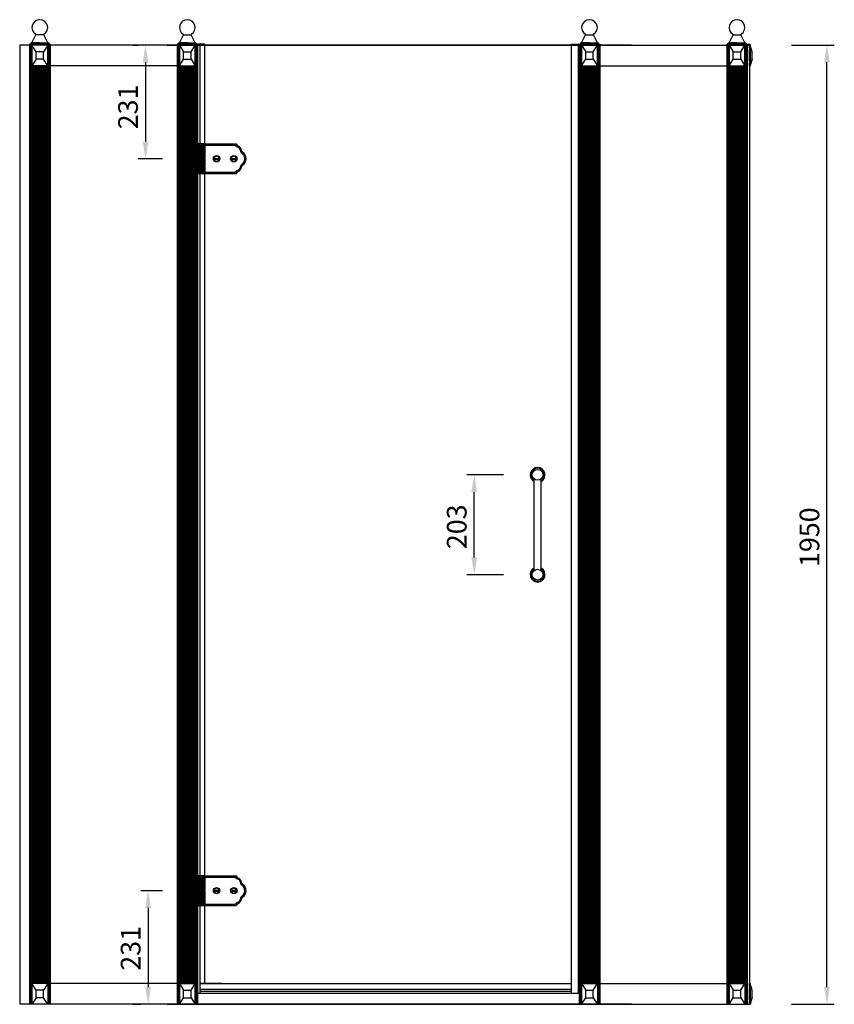
# Model space of a CAD drawing. Extents: x 401 to 13378, y -44297 to 1216.
# Drawn here: x 11672 to 13329, y -44297 to -42295 of the extents above; entities that cross this region are included whole.
import ezdxf

# ---------------------------------------------------------------- set-up
doc = ezdxf.new("R2010")
doc.units = 0
doc.header["$MEASUREMENT"] = 0
doc.linetypes.add('CENTER2', pattern=[28.575, 19.05, -3.175, 3.175, -3.175])
doc.linetypes.add('HIDDEN2', pattern=[4.7625, 3.175, -1.5875])
doc.layers.get('0').update_dxf_attribs({"linetype": 'CONTINUOUS'})
doc.layers.get('DEFPOINTS').update_dxf_attribs({"linetype": 'CONTINUOUS'})
for name, color, linetype in [('101', 7, 'CONTINUOUS'), ('2', 3, 'CONTINUOUS'), ('CEN', 1, 'CENTER2'), ('DIM', 3, 'CONTINUOUS'), ('HID', 5, 'HIDDEN2')]:
    doc.layers.add(name, color=color, linetype=linetype)
doc.styles.get("Standard").update_dxf_attribs({"font": 'ARIAL.TTF', "height": 40})
doc.dimstyles.new('ISO-25', dxfattribs={"dimtxt": 40, "dimasz": 35, "dimexe": 15, "dimexo": 70, "dimgap": 10, "dimtad": 1, "dimdsep": 46, "dimtxsty": 'Standard', "dimcen": 2.5, "dimadec": 0, "dimazin": 0, "dimtfac": 1, "dimtmove": 0, "dimatfit": 3, "dimfxl": 0, "dimarcsym": 0})
pattern_1 = [(315, (-4453.0656, -28466.2193), (1.32582521, 1.32582521), [])]
pattern_2 = [(315, (-4453.0656, -26978.2193), (1.32582521, 1.32582521), [])]

# ---------------------------------------------------------------- blocks, each defined once
blk = doc.blocks.new('*D13')
at = {"layer": 'DEFPOINTS', "color": 0}
for p in [(12596.6, -43220.4), (12726.2, -43220.4), (12726.2, -43423.4)]:
    blk.add_point(p, dxfattribs=at)
at = {"layer": 'DIM', "color": 0, "lineweight": -2}
for p, q in [((12656.2, -43220.4), (12581.6, -43220.4)), ((12596.6, -43388.4), (12596.6, -43255.4)), ((12656.2, -43423.4), (12581.6, -43423.4))]:
    blk.add_line(p, q, dxfattribs=at)
at = {"layer": 'DIM', "color": 0}
for points in [[(12590.8, -43255.4), (12602.5, -43255.4), (12596.6, -43220.4)], [(12590.8, -43388.4), (12602.5, -43388.4), (12596.6, -43423.4)]]:
    blk.add_solid(points, dxfattribs=at)
at = {"layer": 'DIM', "color": 0, "insert": (12566.2, -43326), "char_height": 40, "attachment_point": 5, "rotation": 90}
blk.add_mtext('203', dxfattribs=at)
blk = doc.blocks.new('*D12')
at = {"layer": 'DEFPOINTS', "color": 0}
for p in [(13172.1, -42346.8), (13314, -42346.8), (13172.1, -44296.8)]:
    blk.add_point(p, dxfattribs=at)
at = {"layer": 'DIM', "color": 0, "lineweight": -2}
for p, q in [((13242.1, -42346.8), (13329, -42346.8)), ((13314, -44261.8), (13314, -42381.8)), ((13242.1, -44296.8), (13329, -44296.8))]:
    blk.add_line(p, q, dxfattribs=at)
at = {"layer": 'DIM', "color": 0}
for points in [[(13308.2, -42381.8), (13319.9, -42381.8), (13314, -42346.8)], [(13308.2, -44261.8), (13319.9, -44261.8), (13314, -44296.8)]]:
    blk.add_solid(points, dxfattribs=at)
at = {"layer": 'DIM', "color": 0, "insert": (13283.6, -43347.2), "char_height": 40, "attachment_point": 5, "rotation": 90}
blk.add_mtext('1950', dxfattribs=at)
blk = doc.blocks.new('*D11')
at = {"layer": 'DEFPOINTS', "color": 0}
for p in [(11972.1, -42346.8), (11928, -42577.8), (12032.7, -42577.8)]:
    blk.add_point(p, dxfattribs=at)
at = {"layer": 'DIM', "color": 0, "lineweight": -2}
for p, q in [((11902.1, -42346.8), (11913, -42346.8)), ((11928, -42381.8), (11928, -42542.8)), ((11962.7, -42577.8), (11913, -42577.8))]:
    blk.add_line(p, q, dxfattribs=at)
at = {"layer": 'DIM', "color": 0}
for points in [[(11922.2, -42381.8), (11933.9, -42381.8), (11928, -42346.8)], [(11922.2, -42542.8), (11933.9, -42542.8), (11928, -42577.8)]]:
    blk.add_solid(points, dxfattribs=at)
at = {"layer": 'DIM', "color": 0, "insert": (11897.6, -42472.5), "char_height": 40, "attachment_point": 5, "rotation": 90}
blk.add_mtext('231', dxfattribs=at)
blk = doc.blocks.new('*D10')
at = {"layer": 'DEFPOINTS', "color": 0}
for p in [(12032.7, -44065.8), (11933.4, -44296.8), (11972.1, -44296.8)]:
    blk.add_point(p, dxfattribs=at)
at = {"layer": 'DIM', "color": 0, "lineweight": -2}
for p, q in [((11962.7, -44065.8), (11918.4, -44065.8)), ((11933.4, -44100.8), (11933.4, -44261.8)), ((11902.1, -44296.8), (11918.4, -44296.8))]:
    blk.add_line(p, q, dxfattribs=at)
at = {"layer": 'DIM', "color": 0}
for points in [[(11927.6, -44100.8), (11939.2, -44100.8), (11933.4, -44065.8)], [(11927.6, -44261.8), (11939.2, -44261.8), (11933.4, -44296.8)]]:
    blk.add_solid(points, dxfattribs=at)
at = {"layer": 'DIM', "color": 0, "insert": (11903, -44183), "char_height": 40, "attachment_point": 5, "rotation": 90}
blk.add_mtext('231', dxfattribs=at)

msp = doc.modelspace()

# ---------------------------------------------------------------- hatches: boundary and pattern name
at = {"layer": '2'}
h = msp.add_hatch(dxfattribs=at)
h.set_pattern_fill('ANSI31', color=0, scale=15, angle=-90, style=0)
h.set_pattern_definition(pattern_2)
h.paths.add_polyline_path([(12038.052, -42550.822), (12038.052, -42547.822), (12034.052, -42547.822), (12034.052, -42553.822), (12040.052, -42553.822), (12040.052, -42554.322), (12040.552, -42554.322), (12040.552, -42550.822)])
h.paths.add_polyline_path([(12040.052, -42554.322), (12040.052, -42553.822), (12034.052, -42553.822), (12034.052, -42554.322)])
h.paths.add_polyline_path([(12040.052, -42554.322), (12034.052, -42554.322), (12034.052, -42557.822), (12040.052, -42557.822)])
h.paths.add_polyline_path([(12040.052, -42557.822), (12040.552, -42557.822), (12040.552, -42554.322), (12040.052, -42554.322)])
h.paths.add_polyline_path([(12040.052, -42560.322), (12040.552, -42560.322), (12040.552, -42557.822), (12040.552, -42557.822), (12040.052, -42557.822), (12040.052, -42557.822)])
h.paths.add_polyline_path([(12034.052, -42557.822), (12034.052, -42560.322), (12040.052, -42560.322), (12040.052, -42557.822)])
edge = h.paths.add_edge_path()
edge.add_line((12035.052, -42560.322), (12035.052, -42560.725))
edge.add_spline(control_points=[(12035.052, -42560.725), (12035.395, -42560.648), (12036.036, -42560.564), (12036.649, -42560.715), (12036.934, -42560.822)], knot_values=[1.97284957, 1.97284957, 1.97284957, 1.97284957, 3.01444533, 3.94496056, 3.94496056, 3.94496056, 3.94496056], degree=3, periodic=0)
edge.add_line((12036.934, -42560.822), (12040.052, -42560.822))
edge.add_line((12040.052, -42560.822), (12040.052, -42560.322))
edge.add_line((12040.052, -42560.322), (12035.052, -42560.322))
edge = h.paths.add_edge_path()
edge.add_line((12040.552, -42561.822), (12040.552, -42560.322))
edge.add_line((12040.552, -42560.322), (12040.052, -42560.322))
edge.add_line((12040.052, -42560.322), (12040.052, -42560.822))
edge.add_line((12040.052, -42560.822), (12036.934, -42560.822))
edge.add_spline(control_points=[(12036.934, -42560.822), (12037.539, -42561.049), (12038.124, -42561.436), (12038.709, -42561.822)], knot_values=[0, 0, 0, 0, 1.97284957, 1.97284957, 1.97284957, 1.97284957], degree=3, periodic=0)
edge.add_line((12038.709, -42561.822), (12040.552, -42561.822))
h.paths.add_polyline_path([(12044.552, -42557.822), (12044.552, -42561.822), (12048.552, -42561.822), (12048.552, -42557.822)])
h.paths.add_polyline_path([(12048.552, -42547.822), (12047.052, -42547.822), (12047.052, -42550.822), (12044.552, -42550.822), (12044.552, -42557.822), (12048.552, -42557.822)])
h = msp.add_hatch(dxfattribs=at)
h.set_pattern_fill('ANSI31', color=0, scale=15, angle=-90, style=0)
h.set_pattern_definition(pattern_2)
edge = h.paths.add_edge_path()
edge.add_spline(control_points=[(12039.552, -42578.472), (12039.017, -42578.313), (12038.132, -42578.153), (12037.473, -42577.822)], knot_values=[6.56804296, 6.56804296, 6.56804296, 6.56804296, 8.2038698, 8.2038698, 8.2038698, 8.2038698], degree=3, periodic=0)
edge.add_line((12037.473, -42577.822), (12034.052, -42577.822))
edge.add_line((12034.052, -42577.822), (12034.052, -42594.822))
edge.add_line((12034.052, -42594.822), (12036.107, -42594.822))
edge.add_spline(control_points=[(12036.107, -42594.822), (12036.68, -42594.423), (12037.703, -42593.556), (12039.228, -42592.787), (12039.552, -42592.472)], knot_values=[4.82778495, 4.82778495, 4.82778495, 4.82778495, 6.80719399, 8.17795326, 8.17795326, 8.17795326, 8.17795326], degree=3, periodic=0)
edge.add_line((12039.552, -42592.472), (12039.552, -42578.472))
edge = h.paths.add_edge_path()
edge.add_spline(control_points=[(12037.473, -42577.822), (12036.253, -42577.21), (12035.81, -42576.011), (12035.052, -42575.548)], knot_values=[3.54012128, 3.54012128, 3.54012128, 3.54012128, 6.56804296, 6.56804296, 6.56804296, 6.56804296], degree=3, periodic=0)
edge.add_spline(control_points=[(12035.052, -42575.548), (12034.76, -42575.37), (12034.422, -42575.301), (12034.052, -42575.305)], knot_values=[2.37377046, 2.37377046, 2.37377046, 2.37377046, 3.54012128, 3.54012128, 3.54012128, 3.54012128], degree=3, periodic=0)
edge.add_line((12034.052, -42575.305), (12034.052, -42577.822))
edge.add_line((12034.052, -42577.822), (12037.473, -42577.822))
h.paths.add_polyline_path([(12048.552, -42578.472), (12045.552, -42578.472), (12045.552, -42592.472), (12048.552, -42592.472)])
h = msp.add_hatch(dxfattribs=at)
h.set_pattern_fill('ANSI31', color=0, scale=15, angle=-90, style=0)
h.set_pattern_definition([(315, (-4611.8826, -26978.2193), (1.32582521, 1.32582521), [])])
h.paths.add_polyline_path([(12036.552, -42607.322, 0.41421356), (12037.052, -42607.822), (12038.052, -42607.822), (12038.052, -42605.822), (12040.552, -42605.822), (12040.552, -42593.822), (12036.552, -42593.822)])
h.paths.add_polyline_path([(12048.552, -42593.822), (12044.552, -42593.822), (12044.552, -42605.822), (12047.552, -42605.822), (12047.552, -42607.822), (12048.052, -42607.822, 0.41421356), (12048.552, -42607.322)])
h.paths.add_polyline_path([(12036.552, -42577.122), (12039.552, -42577.122), (12039.552, -42563.122), (12036.552, -42563.122)])
h.paths.add_polyline_path([(12048.552, -42563.122), (12045.552, -42563.122), (12045.552, -42577.122), (12048.552, -42577.122)])
h = msp.add_hatch(dxfattribs=at)
h.set_pattern_fill('ANSI31', color=0, scale=15, angle=-90, style=0)
h.set_pattern_definition(pattern_1)
h.paths.add_polyline_path([(12038.052, -44038.822), (12038.052, -44035.822), (12034.052, -44035.822), (12034.052, -44041.822), (12040.052, -44041.822), (12040.052, -44042.322), (12040.552, -44042.322), (12040.552, -44038.822)])
h.paths.add_polyline_path([(12040.052, -44042.322), (12040.052, -44041.822), (12034.052, -44041.822), (12034.052, -44042.322)])
h.paths.add_polyline_path([(12040.052, -44042.322), (12034.052, -44042.322), (12034.052, -44045.822), (12040.052, -44045.822)])
h.paths.add_polyline_path([(12040.052, -44045.822), (12040.552, -44045.822), (12040.552, -44042.322), (12040.052, -44042.322)])
h.paths.add_polyline_path([(12040.052, -44048.322), (12040.552, -44048.322), (12040.552, -44045.822), (12040.552, -44045.822), (12040.052, -44045.822), (12040.052, -44045.822)])
h.paths.add_polyline_path([(12034.052, -44045.822), (12034.052, -44048.322), (12040.052, -44048.322), (12040.052, -44045.822)])
edge = h.paths.add_edge_path()
edge.add_line((12035.052, -44048.322), (12035.052, -44048.725))
edge.add_spline(control_points=[(12035.052, -44048.725), (12035.395, -44048.648), (12036.036, -44048.564), (12036.649, -44048.715), (12036.934, -44048.822)], knot_values=[1.97284957, 1.97284957, 1.97284957, 1.97284957, 3.01444533, 3.94496056, 3.94496056, 3.94496056, 3.94496056], degree=3, periodic=0)
edge.add_line((12036.934, -44048.822), (12040.052, -44048.822))
edge.add_line((12040.052, -44048.822), (12040.052, -44048.322))
edge.add_line((12040.052, -44048.322), (12035.052, -44048.322))
edge = h.paths.add_edge_path()
edge.add_line((12040.552, -44049.822), (12040.552, -44048.322))
edge.add_line((12040.552, -44048.322), (12040.052, -44048.322))
edge.add_line((12040.052, -44048.322), (12040.052, -44048.822))
edge.add_line((12040.052, -44048.822), (12036.934, -44048.822))
edge.add_spline(control_points=[(12036.934, -44048.822), (12037.539, -44049.049), (12038.124, -44049.436), (12038.709, -44049.822)], knot_values=[0, 0, 0, 0, 1.97284957, 1.97284957, 1.97284957, 1.97284957], degree=3, periodic=0)
edge.add_line((12038.709, -44049.822), (12040.552, -44049.822))
h.paths.add_polyline_path([(12044.552, -44045.822), (12044.552, -44049.822), (12048.552, -44049.822), (12048.552, -44045.822)])
h.paths.add_polyline_path([(12048.552, -44035.822), (12047.052, -44035.822), (12047.052, -44038.822), (12044.552, -44038.822), (12044.552, -44045.822), (12048.552, -44045.822)])
h = msp.add_hatch(dxfattribs=at)
h.set_pattern_fill('ANSI31', color=0, scale=15, angle=-90, style=0)
h.set_pattern_definition([(315, (-4611.8826, -28466.2193), (1.32582521, 1.32582521), [])])
h.paths.add_polyline_path([(12036.552, -44095.322, 0.41421356), (12037.052, -44095.822), (12038.052, -44095.822), (12038.052, -44093.822), (12040.552, -44093.822), (12040.552, -44081.822), (12036.552, -44081.822)])
h.paths.add_polyline_path([(12048.552, -44081.822), (12044.552, -44081.822), (12044.552, -44093.822), (12047.552, -44093.822), (12047.552, -44095.822), (12048.052, -44095.822, 0.41421356), (12048.552, -44095.322)])
h.paths.add_polyline_path([(12036.552, -44065.122), (12039.552, -44065.122), (12039.552, -44051.122), (12036.552, -44051.122)])
h.paths.add_polyline_path([(12048.552, -44051.122), (12045.552, -44051.122), (12045.552, -44065.122), (12048.552, -44065.122)])
h = msp.add_hatch(dxfattribs=at)
h.set_pattern_fill('ANSI31', color=0, scale=15, angle=-90, style=0)
h.set_pattern_definition(pattern_1)
edge = h.paths.add_edge_path()
edge.add_spline(control_points=[(12039.552, -44066.472), (12039.017, -44066.313), (12038.132, -44066.153), (12037.473, -44065.822)], knot_values=[6.56804296, 6.56804296, 6.56804296, 6.56804296, 8.2038698, 8.2038698, 8.2038698, 8.2038698], degree=3, periodic=0)
edge.add_line((12037.473, -44065.822), (12034.052, -44065.822))
edge.add_line((12034.052, -44065.822), (12034.052, -44082.822))
edge.add_line((12034.052, -44082.822), (12036.107, -44082.822))
edge.add_spline(control_points=[(12036.107, -44082.822), (12036.68, -44082.423), (12037.703, -44081.556), (12039.228, -44080.787), (12039.552, -44080.472)], knot_values=[4.82778495, 4.82778495, 4.82778495, 4.82778495, 6.80719399, 8.17795326, 8.17795326, 8.17795326, 8.17795326], degree=3, periodic=0)
edge.add_line((12039.552, -44080.472), (12039.552, -44066.472))
edge = h.paths.add_edge_path()
edge.add_spline(control_points=[(12037.473, -44065.822), (12036.253, -44065.21), (12035.81, -44064.011), (12035.052, -44063.548)], knot_values=[3.54012128, 3.54012128, 3.54012128, 3.54012128, 6.56804296, 6.56804296, 6.56804296, 6.56804296], degree=3, periodic=0)
edge.add_spline(control_points=[(12035.052, -44063.548), (12034.76, -44063.37), (12034.422, -44063.301), (12034.052, -44063.305)], knot_values=[2.37377046, 2.37377046, 2.37377046, 2.37377046, 3.54012128, 3.54012128, 3.54012128, 3.54012128], degree=3, periodic=0)
edge.add_line((12034.052, -44063.305), (12034.052, -44065.822))
edge.add_line((12034.052, -44065.822), (12037.473, -44065.822))
h.paths.add_polyline_path([(12048.552, -44066.472), (12045.552, -44066.472), (12045.552, -44080.472), (12048.552, -44080.472)])

# ---------------------------------------------------------------- linework, layer by layer
at = {"color": 0}
for p, q in [((11696.944, -42342.122), (11705.031, -42326.041)), ((11720.99, -42325.591), (11705.138, -42325.591)), ((11729.184, -42342.122), (11721.097, -42326.041)), ((11996.946, -42342.122), (12005.034, -42326.041)), ((12005.141, -42325.591), (12020.992, -42325.591)), ((12029.187, -42342.122), (12021.099, -42326.041)), ((12814.947, -42342.122), (12823.034, -42326.041)), ((12823.141, -42325.591), (12838.993, -42325.591)), ((12847.187, -42342.122), (12839.099, -42326.041)), ((13114.947, -42342.122), (13123.034, -42326.041)), ((13123.141, -42325.591), (13138.993, -42325.591)), ((13147.187, -42342.122), (13139.099, -42326.041)), ((11672.064, -42346.822), (11672.064, -44296.822)), ((12916.691, -42346.822), (11672.064, -42346.822)), ((11692.064, -42345.122), (11692.064, -44296.822)), ((11692.064, -42346.822), (11692.064, -44296.822)), ((11694.064, -42344.122), (11694.064, -42345.122)), ((11732.064, -42345.122), (11694.064, -42345.122)), ((11713.064, -42343.622), (11694.564, -42343.622)), ((11695.064, -42343.622), (11695.064, -42343.622)), ((11695.064, -42346.822), (11695.064, -44296.822)), ((11695.064, -42346.822), (11695.064, -44296.822)), ((11695.564, -42342.622), (11695.564, -42343.122)), ((11695.564, -42342.622), (11695.564, -42342.622)), ((11713.064, -42342.122), (11696.064, -42342.122)), ((11697.064, -42388.822), (11697.064, -42346.822)), ((11729.064, -42346.822), (11697.064, -42346.822)), ((11705.564, -42360.322), (11697.064, -42346.822)), ((11697.064, -42346.822), (11697.064, -44296.822)), ((11713.064, -42342.122), (11730.064, -42342.122)), ((11731.564, -42343.622), (11713.064, -42343.622)), ((11729.064, -42346.822), (11720.564, -42360.322)), ((11729.064, -42388.822), (11729.064, -42346.822)), ((11729.064, -42346.822), (11729.064, -44296.822)), ((11730.564, -42342.622), (11730.564, -42343.122)), ((11730.564, -42342.622), (11730.564, -42342.622)), ((11730.564, -42342.622), (11730.564, -42342.622)), ((11731.064, -42343.622), (11731.064, -42343.622)), ((11731.064, -42346.822), (11731.064, -44296.822)), ((11732.064, -42344.122), (11732.064, -42345.122)), ((11734.064, -42346.822), (11734.064, -44296.822)), ((11972.066, -42346.822), (13158.074, -42346.822)), ((11992.066, -42346.822), (11992.066, -44296.822)), ((11994.067, -42344.122), (11994.067, -42345.122)), ((11994.067, -42345.122), (12032.067, -42345.122)), ((11994.567, -42343.622), (12013.067, -42343.622)), ((11995.066, -42346.822), (11995.066, -44296.822)), ((11995.067, -42343.622), (11995.067, -42343.622)), ((11995.567, -42342.622), (11995.567, -42342.622)), ((11995.567, -42342.622), (11995.567, -42342.622)), ((11995.567, -42342.622), (11995.567, -42343.122)), ((12013.067, -42342.122), (11996.067, -42342.122)), ((11997.066, -42388.822), (11997.066, -42346.822)), ((11997.066, -42346.822), (12005.566, -42360.322)), ((11997.066, -42346.822), (12029.066, -42346.822)), ((11997.066, -42346.822), (11997.066, -44296.822)), ((12013.067, -42342.122), (12030.067, -42342.122)), ((12013.067, -42343.622), (12031.567, -42343.622)), ((12020.566, -42360.322), (12029.066, -42346.822)), ((12029.066, -42388.822), (12029.066, -42346.822)), ((12029.066, -42346.822), (12029.066, -44296.822)), ((12030.567, -42342.622), (12030.567, -42342.622)), ((12030.567, -42342.622), (12030.567, -42343.122)), ((12031.066, -42346.822), (12031.066, -44296.822)), ((12031.067, -42343.622), (12031.067, -42343.622)), ((12032.067, -42344.122), (12032.067, -42345.122)), ((12034.052, -42346.822), (12034.052, -44296.822)), ((12038.566, -42346.822), (12038.566, -44274.322)), ((12048.066, -42346.822), (12048.066, -42547.822)), ((12794.067, -42346.822), (12794.067, -44274.322)), ((12808.066, -42346.822), (12808.066, -44274.322)), ((12810.067, -42346.822), (12810.067, -44296.822)), ((12812.067, -42344.122), (12812.067, -42345.122)), ((12812.067, -42345.122), (12850.067, -42345.122)), ((12812.567, -42343.622), (12831.067, -42343.622)), ((12813.067, -42343.622), (12813.067, -42343.622)), ((12813.067, -42346.822), (12813.067, -44296.822)), ((12813.567, -42342.622), (12813.567, -42343.122)), ((12813.567, -42342.622), (12813.567, -42342.622)), ((12813.567, -42342.622), (12813.567, -42342.622)), ((12831.067, -42342.122), (12814.067, -42342.122)), ((12815.067, -42388.822), (12815.067, -42346.822)), ((12815.067, -42346.822), (12847.067, -42346.822)), ((12815.067, -42346.822), (12823.567, -42360.322)), ((12815.067, -42346.822), (12815.067, -44296.822)), ((12831.067, -42342.122), (12848.067, -42342.122)), ((12831.067, -42343.622), (12849.567, -42343.622)), ((12838.567, -42360.322), (12847.067, -42346.822)), ((12847.067, -42388.822), (12847.067, -42346.822)), ((12847.067, -42346.822), (12847.067, -44296.822)), ((12848.567, -42342.622), (12848.567, -42343.122)), ((12848.567, -42342.622), (12848.567, -42342.622)), ((12849.067, -42343.622), (12849.067, -42343.622)), ((12849.067, -42346.822), (12849.067, -44296.822)), ((12849.067, -42346.822), (12849.067, -44296.822)), ((12850.067, -42344.122), (12850.067, -42345.122)), ((12852.067, -42345.122), (12852.067, -44296.822)), ((12852.067, -42346.822), (12852.067, -44296.822)), ((13110.067, -42346.822), (13110.067, -44296.822)), ((13112.067, -42344.122), (13112.067, -42345.122)), ((13112.067, -42345.122), (13150.067, -42345.122)), ((13112.567, -42343.622), (13131.067, -42343.622)), ((13113.067, -42343.622), (13113.067, -42343.622)), ((13113.067, -42346.822), (13113.067, -44296.822)), ((13113.567, -42342.622), (13113.567, -42342.622)), ((13113.567, -42342.622), (13113.567, -42342.622)), ((13113.567, -42342.622), (13113.567, -42343.122)), ((13131.067, -42342.122), (13114.067, -42342.122)), ((13115.067, -42346.822), (13115.067, -44296.822)), ((13115.067, -42346.822), (13123.567, -42360.322)), ((13115.067, -42346.822), (13147.067, -42346.822)), ((13115.067, -42388.822), (13115.067, -42346.822)), ((13131.067, -42342.122), (13148.067, -42342.122)), ((13131.067, -42343.622), (13149.567, -42343.622)), ((13138.567, -42360.322), (13147.067, -42346.822)), ((13147.067, -42346.822), (13147.067, -44296.822)), ((13147.067, -42388.822), (13147.067, -42346.822)), ((13148.567, -42342.622), (13148.567, -42342.622)), ((13148.567, -42342.622), (13148.567, -42343.122)), ((13149.067, -42343.622), (13149.067, -42343.622)), ((13149.067, -42346.822), (13149.067, -44296.822)), ((13149.067, -42346.822), (13149.067, -44296.822)), ((13150.067, -42344.122), (13150.067, -42345.122)), ((13152.067, -42345.122), (13152.067, -44296.822)), ((13152.067, -42346.822), (13152.067, -44296.822)), ((13156.567, -42352.322), (13156.567, -42346.822)), ((13156.567, -42346.822), (13157.938, -42346.822)), ((13156.567, -42346.822), (13156.567, -44296.822)), ((13156.567, -42380.322), (13156.567, -42355.322)), ((13158.013, -42346.822), (13158.013, -42388.822)), ((13162.067, -42360.343), (13158.013, -42346.822)), ((11705.564, -42375.322), (11697.064, -42388.822)), ((11705.564, -42375.322), (11705.564, -42360.322)), ((11720.564, -42360.322), (11705.564, -42360.322)), ((11720.564, -42375.322), (11705.564, -42375.322)), ((11720.564, -42375.322), (11720.564, -42360.322)), ((11729.064, -42388.822), (11720.564, -42375.322)), ((11997.066, -42388.822), (12005.566, -42375.322)), ((12005.566, -42360.322), (12020.566, -42360.322)), ((12005.566, -42375.322), (12005.566, -42360.322)), ((12005.566, -42375.322), (12020.566, -42375.322)), ((12020.566, -42375.322), (12020.566, -42360.322)), ((12020.566, -42375.322), (12029.066, -42388.822)), ((12815.067, -42388.822), (12823.567, -42375.322)), ((12823.567, -42375.322), (12823.567, -42360.322)), ((12823.567, -42360.322), (12838.567, -42360.322)), ((12823.567, -42375.322), (12838.567, -42375.322)), ((12838.567, -42375.322), (12838.567, -42360.322)), ((12838.567, -42375.322), (12847.067, -42388.822)), ((13115.067, -42388.822), (13123.567, -42375.322)), ((13123.567, -42360.322), (13138.567, -42360.322)), ((13123.567, -42375.322), (13123.567, -42360.322)), ((13123.567, -42375.322), (13138.567, -42375.322)), ((13138.567, -42375.322), (13138.567, -42360.322)), ((13138.567, -42375.322), (13147.067, -42388.822)), ((13158.013, -42388.822), (13162.067, -42375.322)), ((13162.067, -42375.301), (13158.094, -42388.552)), ((13162.067, -42375.322), (13162.067, -42360.343)), ((11729.064, -42388.822), (11697.064, -42388.822)), ((11698.041, -42388.822), (11698.041, -44254.822)), ((11700.258, -42388.822), (11700.258, -44254.822)), ((11702.587, -42388.822), (11702.587, -44254.822)), ((11704.915, -42388.822), (11704.915, -44254.822)), ((11707.243, -42388.822), (11707.243, -44254.822)), ((11709.572, -42388.822), (11709.572, -44254.822)), ((11711.9, -42388.822), (11711.9, -44254.822)), ((11714.228, -42388.822), (11714.228, -44254.822)), ((11716.556, -42388.822), (11716.556, -44254.822)), ((11718.885, -42388.822), (11718.885, -44254.822)), ((11721.213, -42388.822), (11721.213, -44254.822)), ((11723.541, -42388.822), (11723.541, -44254.822)), ((11725.87, -42388.822), (11725.87, -44254.822)), ((11728.087, -42388.822), (11728.087, -44254.822)), ((11992.066, -42388.822), (11734.064, -42388.822)), ((11997.066, -42388.822), (12029.066, -42388.822)), ((11998.043, -42388.822), (11998.043, -44254.822)), ((12000.261, -42388.822), (12000.261, -44254.822)), ((12002.589, -42388.822), (12002.589, -44254.822)), ((12004.917, -42388.822), (12004.917, -44254.822)), ((12007.246, -42388.822), (12007.246, -44254.822)), ((12009.574, -42388.822), (12009.574, -44254.822)), ((12011.902, -42388.822), (12011.902, -44254.822)), ((12014.231, -42388.822), (12014.231, -44254.822)), ((12016.559, -42388.822), (12016.559, -44254.822)), ((12018.887, -42388.822), (12018.887, -44254.822)), ((12021.215, -42388.822), (12021.215, -44254.822)), ((12023.544, -42388.822), (12023.544, -44254.822)), ((12025.872, -42388.822), (12025.872, -44254.822)), ((12028.09, -42388.822), (12028.09, -44254.822)), ((12815.067, -42388.822), (12847.067, -42388.822)), ((12816.044, -42388.822), (12816.044, -44254.822)), ((12818.261, -42388.822), (12818.261, -44254.822)), ((12820.59, -42388.822), (12820.59, -44254.822)), ((12822.918, -42388.822), (12822.918, -44254.822)), ((12825.246, -42388.822), (12825.246, -44254.822)), ((12827.574, -42388.822), (12827.574, -44254.822)), ((12829.903, -42388.822), (12829.903, -44254.822)), ((12832.231, -42388.822), (12832.231, -44254.822)), ((12834.559, -42388.822), (12834.559, -44254.822)), ((12836.888, -42388.822), (12836.888, -44254.822)), ((12839.216, -42388.822), (12839.216, -44254.822)), ((12841.544, -42388.822), (12841.544, -44254.822)), ((12843.872, -42388.822), (12843.872, -44254.822)), ((12846.09, -42388.822), (12846.09, -44254.822)), ((12852.067, -42388.822), (13110.067, -42388.822)), ((13115.067, -42388.822), (13147.067, -42388.822)), ((13116.044, -42388.822), (13116.044, -44254.822)), ((13118.261, -42388.822), (13118.261, -44254.822)), ((13120.59, -42388.822), (13120.59, -44254.822)), ((13122.918, -42388.822), (13122.918, -44254.822)), ((13125.246, -42388.822), (13125.246, -44254.822)), ((13127.574, -42388.822), (13127.574, -44254.822)), ((13129.903, -42388.822), (13129.903, -44254.822)), ((13132.231, -42388.822), (13132.231, -44254.822)), ((13134.559, -42388.822), (13134.559, -44254.822)), ((13136.888, -42388.822), (13136.888, -44254.822)), ((13139.216, -42388.822), (13139.216, -44254.822)), ((13141.544, -42388.822), (13141.544, -44254.822)), ((13143.872, -42388.822), (13143.872, -44254.822)), ((13146.09, -42388.822), (13146.09, -44254.822)), ((13156.567, -42388.822), (13156.567, -42383.322)), ((13156.567, -42388.822), (13158.013, -42388.822)), ((12034.052, -42607.822), (12034.052, -42547.822)), ((12048.552, -42547.822), (12034.052, -42547.822)), ((12038.052, -42547.822), (12038.052, -42550.822)), ((12047.052, -42550.822), (12038.052, -42550.822)), ((12040.552, -42550.822), (12040.552, -42561.822)), ((12044.183, -42563.072), (12044.183, -42547.822)), ((12044.183, -42547.822), (12112.552, -42547.822)), ((12044.552, -42550.822), (12044.552, -42561.822)), ((12047.052, -42547.822), (12047.052, -42550.822)), ((12048.552, -42547.822), (12048.552, -42561.822)), ((12048.552, -42547.822), (12048.552, -42577.122)), ((12048.552, -42547.822), (12048.552, -42577.122)), ((12048.552, -42550.322), (12111.22, -42550.322)), ((12113.552, -42548.822), (12113.552, -42549.038)), ((12035.052, -42560.293), (12035.052, -42575.548)), ((12035.052, -42561.822), (12048.552, -42561.822)), ((12036.552, -42563.122), (12048.552, -42563.122)), ((12036.552, -42563.122), (12036.552, -42577.122)), ((12039.552, -42577.122), (12039.552, -42563.122)), ((12042.259, -42607.822), (12042.259, -42561.822)), ((12045.552, -42577.122), (12045.552, -42563.122)), ((12035.052, -42595.397), (12035.052, -42607.822)), ((12036.552, -42577.122), (12048.552, -42577.122)), ((12036.552, -42593.822), (12036.552, -42607.322)), ((12036.552, -42593.822), (12048.552, -42593.822)), ((12039.552, -42592.472), (12039.552, -42578.472)), ((12039.552, -42578.472), (12048.552, -42578.472)), ((12048.552, -42592.472), (12039.552, -42592.472)), ((12040.552, -42605.822), (12040.552, -42593.822)), ((12044.183, -42593.822), (12044.183, -42577.122)), ((12044.552, -42605.822), (12044.552, -42593.822)), ((12045.552, -42592.472), (12045.552, -42578.472)), ((12048.552, -42578.472), (12048.552, -42592.472)), ((12048.552, -42593.822), (12048.552, -42607.322)), ((12067.609, -42577.072), (12077.496, -42577.072)), ((12067.609, -42578.572), (12077.496, -42578.572)), ((12102.609, -42577.072), (12112.496, -42577.072)), ((12102.609, -42578.572), (12112.496, -42578.572)), ((12034.052, -42607.822), (12042.259, -42607.822)), ((12037.052, -42607.822), (12112.552, -42607.822)), ((12047.552, -42605.822), (12038.052, -42605.822)), ((12038.052, -42607.822), (12038.052, -42605.822)), ((12047.552, -42607.822), (12047.552, -42605.822)), ((12048.066, -42607.822), (12048.066, -44035.822)), ((12048.552, -42605.322), (12111.22, -42605.322)), ((12113.552, -42606.822), (12113.552, -42606.606)), ((12718.542, -43414.886), (12718.542, -43228.856)), ((12732.542, -43414.886), (12732.542, -43228.856)), ((12048.552, -44035.822), (12034.052, -44035.822)), ((12034.052, -44095.822), (12034.052, -44035.822)), ((12038.052, -44035.822), (12038.052, -44038.822)), ((12044.183, -44035.822), (12112.552, -44035.822)), ((12044.183, -44051.072), (12044.183, -44035.822)), ((12047.052, -44035.822), (12047.052, -44038.822)), ((12048.552, -44035.822), (12048.552, -44065.122)), ((12048.552, -44035.822), (12048.552, -44065.122)), ((12048.552, -44035.822), (12048.552, -44049.822)), ((12113.552, -44036.822), (12113.552, -44037.038)), ((12035.052, -44048.293), (12035.052, -44063.548)), ((12035.052, -44049.822), (12048.552, -44049.822)), ((12036.552, -44051.122), (12036.552, -44065.122)), ((12036.552, -44051.122), (12048.552, -44051.122)), ((12047.052, -44038.822), (12038.052, -44038.822)), ((12039.552, -44065.122), (12039.552, -44051.122)), ((12040.552, -44038.822), (12040.552, -44049.822)), ((12042.259, -44095.822), (12042.259, -44049.822)), ((12044.552, -44038.822), (12044.552, -44049.822)), ((12045.552, -44065.122), (12045.552, -44051.122)), ((12048.552, -44038.322), (12111.22, -44038.322)), ((12036.552, -44065.122), (12048.552, -44065.122)), ((12039.552, -44066.472), (12048.552, -44066.472)), ((12039.552, -44080.472), (12039.552, -44066.472)), ((12044.183, -44081.822), (12044.183, -44065.122)), ((12045.552, -44080.472), (12045.552, -44066.472)), ((12048.552, -44066.472), (12048.552, -44080.472)), ((12067.609, -44065.072), (12077.496, -44065.072)), ((12067.609, -44066.572), (12077.496, -44066.572)), ((12102.609, -44065.072), (12112.496, -44065.072)), ((12102.609, -44066.572), (12112.496, -44066.572)), ((12034.052, -44095.822), (12042.259, -44095.822)), ((12035.052, -44083.397), (12035.052, -44095.822)), ((12036.552, -44081.822), (12048.552, -44081.822)), ((12036.552, -44081.822), (12036.552, -44095.322)), ((12037.052, -44095.822), (12112.552, -44095.822)), ((12038.052, -44095.822), (12038.052, -44093.822)), ((12047.552, -44093.822), (12038.052, -44093.822)), ((12048.552, -44080.472), (12039.552, -44080.472)), ((12040.552, -44093.822), (12040.552, -44081.822)), ((12044.552, -44093.822), (12044.552, -44081.822)), ((12047.552, -44095.822), (12047.552, -44093.822)), ((12048.066, -44095.822), (12048.066, -44254.822)), ((12048.552, -44081.822), (12048.552, -44095.322)), ((12048.552, -44093.322), (12111.22, -44093.322)), ((12113.552, -44094.822), (12113.552, -44094.606)), ((11705.564, -44268.322), (11697.064, -44254.822)), ((11729.064, -44254.822), (11697.064, -44254.822)), ((11729.064, -44254.822), (11720.564, -44268.322)), ((11992.066, -44254.822), (11734.064, -44254.822)), ((11997.066, -44254.822), (12005.566, -44268.322)), ((11997.066, -44296.822), (11997.066, -44254.822)), ((11997.066, -44254.822), (12029.066, -44254.822)), ((12020.566, -44268.322), (12029.066, -44254.822)), ((12029.066, -44296.822), (12029.066, -44254.822)), ((12084.191, -44254.822), (12038.566, -44254.822)), ((12038.566, -44254.822), (12794.067, -44254.822)), ((12815.067, -44254.822), (12823.567, -44268.322)), ((12815.067, -44254.822), (12847.067, -44254.822)), ((12838.567, -44268.322), (12847.067, -44254.822)), ((12852.067, -44254.822), (13110.067, -44254.822)), ((13115.067, -44254.822), (13147.067, -44254.822)), ((13115.067, -44254.822), (13123.567, -44268.322)), ((13138.567, -44268.322), (13147.067, -44254.822)), ((13156.567, -44254.822), (13157.938, -44254.822)), ((13156.567, -44260.322), (13156.567, -44254.822)), ((13162.067, -44268.343), (13158.013, -44254.822)), ((13158.013, -44254.822), (13158.013, -44296.822)), ((11720.564, -44268.322), (11705.564, -44268.322)), ((11705.564, -44283.322), (11705.564, -44268.322)), ((11720.564, -44283.322), (11720.564, -44268.322)), ((12005.566, -44283.322), (12005.566, -44268.322)), ((12005.566, -44268.322), (12020.566, -44268.322)), ((12020.566, -44283.322), (12020.566, -44268.322)), ((12034.052, -44274.322), (12810.067, -44274.322)), ((12038.566, -44265.822), (12794.067, -44265.822)), ((12038.566, -44270.322), (12794.067, -44270.322)), ((12823.567, -44268.322), (12838.567, -44268.322)), ((12823.567, -44283.322), (12823.567, -44268.322)), ((12838.567, -44283.322), (12838.567, -44268.322)), ((13123.567, -44283.322), (13123.567, -44268.322)), ((13123.567, -44268.322), (13138.567, -44268.322)), ((13138.567, -44283.322), (13138.567, -44268.322)), ((13156.567, -44288.322), (13156.567, -44263.322)), ((13162.067, -44283.322), (13162.067, -44268.343)), ((12916.691, -44296.822), (11672.064, -44296.822)), ((12916.691, -44296.822), (11672.064, -44296.822)), ((11705.564, -44283.322), (11697.064, -44296.822)), ((11729.064, -44296.822), (11697.064, -44296.822)), ((11720.564, -44283.322), (11705.564, -44283.322)), ((11729.064, -44296.822), (11720.564, -44283.322)), ((11972.066, -44296.822), (13158.013, -44296.822)), ((11972.066, -44296.822), (13158.013, -44296.822)), ((11997.066, -44296.822), (12005.566, -44283.322)), ((11997.066, -44296.822), (12029.066, -44296.822)), ((12005.566, -44283.322), (12020.566, -44283.322)), ((12020.566, -44283.322), (12029.066, -44296.822)), ((12815.067, -44296.822), (12823.567, -44283.322)), ((12815.067, -44296.822), (12847.067, -44296.822)), ((12823.567, -44283.322), (12838.567, -44283.322)), ((12838.567, -44283.322), (12847.067, -44296.822)), ((13115.067, -44296.822), (13123.567, -44283.322)), ((13115.067, -44296.822), (13147.067, -44296.822)), ((13123.567, -44283.322), (13138.567, -44283.322)), ((13138.567, -44283.322), (13147.067, -44296.822)), ((13156.567, -44296.822), (13156.567, -44291.322)), ((13156.567, -44296.822), (13158.013, -44296.822)), ((13158.013, -44296.822), (13162.067, -44283.322)), ((13162.067, -44283.301), (13158.094, -44296.552))]:
    msp.add_line(p, q, dxfattribs=at)
for centre, radius in [((12072.552, -42577.822), 6.5), ((12107.552, -42577.822), 6.5), ((12725.542, -43220.371), 11), ((12725.542, -43423.371), 11), ((12072.552, -44065.822), 6.5), ((12107.552, -44065.822), 6.5)]:
    msp.add_circle(centre, radius, dxfattribs=at)
for centre, radius, start, end in [((11713.064, -42311.123), 16, 301.671922, 238.328078), ((12013.067, -42311.123), 16, 301.671922, 238.328078), ((12831.067, -42311.123), 16, 301.671922, 238.328078), ((13131.067, -42311.123), 16, 301.671922, 238.328078), ((11704.138, -42325.591), 1, 333.301392, 58.328078), ((11721.99, -42325.591), 1, 121.671922, 206.698608), ((12004.141, -42325.591), 1, 333.301392, 58.328078), ((12021.992, -42325.591), 1, 121.671922, 206.698608), ((12822.141, -42325.591), 1, 333.301392, 58.328078), ((12839.993, -42325.591), 1, 121.671922, 206.698608), ((13122.141, -42325.591), 1, 333.301392, 58.328078), ((13139.993, -42325.591), 1, 121.671922, 206.698608), ((11694.564, -42344.122), 0.5, 90, 180), ((11695.064, -42343.122), 0.5, 270, 0), ((11696.064, -42342.622), 0.5, 90, 180), ((11730.064, -42342.622), 0.5, 0, 90), ((11731.064, -42343.122), 0.5, 180, 270), ((11731.564, -42344.122), 0.5, 0, 90), ((11994.567, -42344.122), 0.5, 90, 180), ((11995.067, -42343.122), 0.5, 270, 0), ((11996.067, -42342.622), 0.5, 90, 180), ((12030.067, -42342.622), 0.5, 0, 90), ((12031.067, -42343.122), 0.5, 180, 270), ((12031.567, -42344.122), 0.5, 0, 90), ((12812.567, -42344.122), 0.5, 90, 180), ((12813.067, -42343.122), 0.5, 270, 0), ((12814.067, -42342.622), 0.5, 90, 180), ((12848.067, -42342.622), 0.5, 0, 90), ((12849.067, -42343.122), 0.5, 180, 270), ((12849.567, -42344.122), 0.5, 0, 90), ((13112.567, -42344.122), 0.5, 90, 180), ((13113.067, -42343.122), 0.5, 270, 0), ((13114.067, -42342.622), 0.5, 90, 180), ((13148.067, -42342.622), 0.5, 0, 90), ((13149.067, -42343.122), 0.5, 180, 270), ((13149.567, -42344.122), 0.5, 0, 90), ((12116.052, -42549.038), 5, 194.880848, 251.919987), ((12112.552, -42548.822), 1, 0, 90), ((12116.052, -42549.038), 2.5, 180, 251.919987), ((12111.552, -42562.822), 9.5, 7.931424, 71.919987), ((12111.552, -42562.822), 12, 7.931424, 71.919987), ((12072.552, -42577.822), 5, 8.626927, 171.373073), ((12107.552, -42577.822), 5, 8.626927, 171.373073), ((12128.39, -42560.476), 7.5, 187.931424, 235.689002), ((12128.39, -42560.476), 5, 187.931424, 235.689002), ((12116.552, -42577.822), 13.5, 304.310998, 55.689002), ((12116.552, -42577.822), 16, 304.310998, 55.689002), ((12072.552, -42577.822), 5, 188.626927, 351.373073), ((12107.552, -42577.822), 5, 188.626927, 351.373073), ((12111.552, -42592.822), 9.5, 288.080013, 352.068576), ((12111.552, -42592.822), 12, 288.080013, 352.068576), ((12128.39, -42595.168), 7.5, 124.310998, 172.068576), ((12128.39, -42595.168), 5, 124.310998, 172.068576), ((12037.052, -42607.322), 0.5, 180, 270), ((12048.052, -42607.322), 0.5, 270, 0), ((12116.052, -42606.606), 5, 108.080013, 165.119152), ((12112.552, -42606.822), 1, 270, 0), ((12116.052, -42606.606), 2.5, 108.080013, 180), ((12725.542, -43220.371), 15, 297.818139, 242.181861), ((12725.542, -43220.371), 13.507, 301.214519, 238.785481), ((12725.542, -43220.371), 13.507, 301.214519, 238.785481), ((12725.542, -43423.371), 15, 117.818139, 62.181861), ((12725.542, -43423.371), 13.507, 121.214519, 58.785481), ((12725.542, -43423.371), 13.507, 121.214519, 58.785481), ((12112.552, -44036.822), 1, 0, 90), ((12116.052, -44037.038), 2.5, 180, 251.919987), ((12116.052, -44037.038), 5, 194.880848, 251.919987), ((12111.552, -44050.822), 9.5, 7.931424, 71.919987), ((12111.552, -44050.822), 12, 7.931424, 71.919987), ((12128.39, -44048.476), 7.5, 187.931424, 235.689002), ((12128.39, -44048.476), 5, 187.931424, 235.689002), ((12116.552, -44065.822), 13.5, 304.310998, 55.689002), ((12116.552, -44065.822), 16, 304.310998, 55.689002), ((12072.552, -44065.822), 5, 8.626927, 171.373073), ((12072.552, -44065.822), 5, 188.626927, 351.373073), ((12107.552, -44065.822), 5, 8.626927, 171.373073), ((12107.552, -44065.822), 5, 188.626927, 351.373073), ((12128.39, -44083.168), 7.5, 124.310998, 172.068576), ((12037.052, -44095.322), 0.5, 180, 270), ((12048.052, -44095.322), 0.5, 270, 0), ((12116.052, -44094.606), 5, 108.080013, 165.119152), ((12112.552, -44094.822), 1, 270, 0), ((12116.052, -44094.606), 2.5, 108.080013, 180), ((12111.552, -44080.822), 9.5, 288.080013, 352.068576), ((12111.552, -44080.822), 12, 288.080013, 352.068576), ((12128.39, -44083.168), 5, 124.310998, 172.068576)]:
    msp.add_arc(centre, radius, start, end, dxfattribs=at)
at = {"layer": '101', "color": 0}
for p, q in [((11694.764, -42345.122), (11692.064, -42345.122)), ((11694.764, -42346.822), (11692.564, -42346.822)), ((11695.064, -42345.122), (11694.764, -42345.122)), ((11694.764, -42346.822), (11695.064, -42346.822)), ((11695.064, -42346.822), (11695.064, -42345.122)), ((11695.064, -42345.122), (11695.246, -42345.122)), ((11695.064, -42346.822), (11695.246, -42346.822)), ((11697.062, -42345.122), (11695.246, -42345.122)), ((11697.063, -42346.822), (11695.246, -42346.822)), ((11729.064, -42345.122), (11697.064, -42345.122)), ((11697.064, -42345.122), (11697.064, -42346.822)), ((11729.064, -42346.822), (11697.064, -42346.822)), ((11729.064, -42345.122), (11729.064, -42346.822)), ((11730.969, -42345.122), (11729.066, -42345.122)), ((11731.064, -42345.122), (11730.969, -42345.122)), ((11730.969, -42346.822), (11730.969, -42345.122)), ((11731.064, -42345.122), (11731.364, -42345.122)), ((11731.064, -42346.822), (11731.064, -42345.122)), ((11733.564, -42345.122), (11731.364, -42345.122)), ((11731.364, -42346.822), (11731.364, -42345.122)), ((11734.064, -42345.122), (11733.564, -42345.122)), ((11734.064, -42345.122), (11734.064, -42346.822)), ((11992.566, -42345.122), (11992.066, -42345.122)), ((11992.066, -42345.122), (11992.066, -42346.822)), ((11992.566, -42346.822), (11992.066, -42346.822)), ((11994.766, -42345.122), (11992.566, -42345.122)), ((11992.566, -42345.122), (11992.566, -42346.822)), ((11994.766, -42346.822), (11992.566, -42346.822)), ((11995.066, -42345.122), (11994.766, -42345.122)), ((11994.766, -42346.822), (11994.766, -42345.122)), ((11995.066, -42346.822), (11994.766, -42346.822)), ((11995.067, -42345.122), (11994.767, -42345.122)), ((11995.066, -42345.122), (11995.248, -42345.122)), ((11995.066, -42346.822), (11995.066, -42345.122)), ((11995.066, -42346.822), (11995.248, -42346.822)), ((11995.067, -42345.122), (11995.162, -42345.122)), ((11995.162, -42345.122), (11997.065, -42345.122)), ((11995.248, -42345.122), (11997.065, -42345.122)), ((11995.248, -42346.822), (11995.248, -42345.122)), ((11995.248, -42346.822), (11997.065, -42346.822)), ((12029.066, -42345.122), (11997.066, -42345.122)), ((11997.066, -42345.122), (11997.066, -42346.822)), ((12029.066, -42346.822), (11997.066, -42346.822)), ((11997.067, -42345.122), (12029.067, -42345.122)), ((12029.066, -42345.122), (12029.066, -42346.822)), ((12029.068, -42345.122), (12030.971, -42345.122)), ((12029.068, -42345.122), (12030.885, -42345.122)), ((12031.067, -42345.122), (12030.885, -42345.122)), ((12031.066, -42345.122), (12030.971, -42345.122)), ((12030.971, -42346.822), (12030.971, -42345.122)), ((12031.066, -42345.122), (12031.366, -42345.122)), ((12031.066, -42346.822), (12031.066, -42345.122)), ((12031.067, -42345.122), (12031.367, -42345.122)), ((12033.766, -42345.122), (12031.366, -42345.122)), ((12031.366, -42345.122), (12031.366, -42346.822)), ((12034.066, -42345.122), (12033.766, -42345.122)), ((12033.766, -42345.122), (12033.766, -42346.822)), ((12047.566, -42345.122), (12034.066, -42345.122)), ((12034.066, -42345.122), (12034.066, -42346.822)), ((12048.066, -42345.122), (12047.566, -42345.122)), ((12047.566, -42345.122), (12047.566, -42346.822)), ((12048.066, -42345.122), (12048.066, -42346.822)), ((12794.067, -42345.122), (12794.567, -42345.122)), ((12794.067, -42346.822), (12794.067, -42345.122)), ((12794.567, -42345.122), (12809.767, -42345.122)), ((12794.567, -42345.122), (12794.567, -42346.822)), ((12810.067, -42345.122), (12809.767, -42345.122)), ((12809.767, -42346.822), (12809.767, -42345.122)), ((12810.067, -42345.122), (12810.567, -42345.122)), ((12810.067, -42345.122), (12810.067, -42346.822)), ((12810.567, -42345.122), (12812.767, -42345.122)), ((12810.567, -42345.122), (12810.567, -42346.822)), ((12813.067, -42345.122), (12812.767, -42345.122)), ((12812.767, -42346.822), (12812.767, -42345.122)), ((12813.067, -42345.122), (12813.162, -42345.122)), ((12813.067, -42346.822), (12813.067, -42345.122)), ((12813.162, -42346.822), (12813.162, -42345.122)), ((12813.162, -42345.122), (12815.065, -42345.122)), ((12815.067, -42345.122), (12847.067, -42345.122)), ((12815.067, -42345.122), (12815.067, -42346.822)), ((12815.067, -42346.822), (12847.067, -42346.822)), ((12847.067, -42345.122), (12847.067, -42346.822)), ((12847.068, -42346.822), (12848.885, -42346.822)), ((12847.069, -42345.122), (12848.885, -42345.122)), ((12849.067, -42345.122), (12848.885, -42345.122)), ((12849.067, -42346.822), (12848.885, -42346.822)), ((12849.067, -42346.822), (12849.067, -42345.122)), ((12849.067, -42345.122), (12849.367, -42345.122)), ((12849.367, -42346.822), (12849.067, -42346.822)), ((12849.367, -42345.122), (12852.067, -42345.122)), ((12849.367, -42346.822), (12851.567, -42346.822)), ((13110.067, -42345.122), (13110.067, -42346.822)), ((13110.067, -42345.122), (13110.567, -42345.122)), ((13110.567, -42345.122), (13112.767, -42345.122)), ((13112.767, -42346.822), (13112.767, -42345.122)), ((13113.067, -42345.122), (13112.767, -42345.122)), ((13113.067, -42346.822), (13113.067, -42345.122)), ((13113.067, -42345.122), (13113.162, -42345.122)), ((13113.162, -42345.122), (13115.065, -42345.122)), ((13113.162, -42346.822), (13113.162, -42345.122)), ((13115.067, -42345.122), (13115.067, -42346.822)), ((13115.067, -42345.122), (13147.067, -42345.122)), ((13115.067, -42346.822), (13147.067, -42346.822)), ((13147.067, -42345.122), (13147.067, -42346.822)), ((13147.068, -42346.822), (13148.885, -42346.822)), ((13147.069, -42345.122), (13148.885, -42345.122)), ((13149.067, -42345.122), (13148.885, -42345.122)), ((13149.067, -42346.822), (13148.885, -42346.822)), ((13149.067, -42345.122), (13149.367, -42345.122)), ((13149.067, -42346.822), (13149.067, -42345.122)), ((13149.367, -42346.822), (13149.067, -42346.822)), ((13149.367, -42345.122), (13156.479, -42345.122)), ((13149.367, -42346.822), (13151.567, -42346.822)), ((13156.479, -42346.822), (13156.479, -42345.122)), ((13156.493, -42345.122), (13158.074, -42345.122)), ((13156.507, -42346.822), (13158.074, -42346.822)), ((13158.074, -42345.122), (13158.074, -42346.822)), ((13156.507, -44254.822), (13158.074, -44254.822))]:
    msp.add_line(p, q, dxfattribs=at)
msp.add_open_spline([(11997.066, -42345.122), (11997.066, -42346.822)], degree=1, dxfattribs=at)
at = {"layer": 'CEN', "color": 0}
for p, q in [((12042.552, -42547.822), (12042.552, -42607.822)), ((12042.552, -42547.822), (12042.552, -42607.822)), ((12042.552, -42547.822), (12042.552, -42607.822)), ((12048.552, -42557.822), (12034.052, -42557.822)), ((12048.552, -42597.822), (12034.052, -42597.822)), ((12042.552, -44035.822), (12042.552, -44095.822)), ((12042.552, -44035.822), (12042.552, -44095.822)), ((12042.552, -44035.822), (12042.552, -44095.822)), ((12048.552, -44045.822), (12034.052, -44045.822)), ((12048.552, -44085.822), (12034.052, -44085.822))]:
    msp.add_line(p, q, dxfattribs=at)
at = {"layer": 'DIM', "color": 0}
for points in [[(12038.709, -42561.822), (12036.064, -42560.625), (12034.052, -42561.008)], [(12038.709, -44049.822), (12036.064, -44048.625), (12034.052, -44049.008)]]:
    msp.add_spline(points, degree=3, dxfattribs=at)
for points, knots in [([(12034.052, -42575.305), (12034.422, -42575.301), (12035.639, -42575.549), (12036.492, -42577.858), (12039.017, -42578.313), (12039.552, -42578.472)], [2.37377046, 2.37377046, 2.37377046, 2.37377046, 3.54012128, 6.56804296, 8.2038698, 8.2038698, 8.2038698, 8.2038698]), ([(12034.052, -42595.568), (12034.399, -42595.559), (12035.735, -42595.354), (12037.149, -42593.835), (12039.228, -42592.787), (12039.552, -42592.472)], [2.54045855, 2.54045855, 2.54045855, 2.54045855, 3.61071185, 6.80719399, 8.17795326, 8.17795326, 8.17795326, 8.17795326]), ([(12034.052, -44063.305), (12034.422, -44063.301), (12035.639, -44063.549), (12036.492, -44065.858), (12039.017, -44066.313), (12039.552, -44066.472)], [2.37377046, 2.37377046, 2.37377046, 2.37377046, 3.54012128, 6.56804296, 8.2038698, 8.2038698, 8.2038698, 8.2038698]), ([(12034.052, -44083.568), (12034.399, -44083.559), (12035.735, -44083.354), (12037.149, -44081.835), (12039.228, -44080.787), (12039.552, -44080.472)], [2.54045855, 2.54045855, 2.54045855, 2.54045855, 3.61071185, 6.80719399, 8.17795326, 8.17795326, 8.17795326, 8.17795326])]:
    msp.add_open_spline(points, degree=3, knots=knots, dxfattribs=at)
at = {"layer": 'HID', "color": 0}
for p, q in [((12040.052, -42553.822), (12034.052, -42553.822)), ((12040.552, -42554.322), (12034.052, -42554.322)), ((12040.052, -42553.822), (12040.052, -42557.822)), ((12040.552, -42554.322), (12040.552, -42557.822)), ((12040.552, -42560.322), (12034.052, -42560.322)), ((12040.052, -42560.822), (12034.052, -42560.822)), ((12040.052, -42560.822), (12040.052, -42557.822)), ((12040.552, -42560.322), (12040.552, -42557.822)), ((12040.052, -42594.822), (12034.052, -42594.822)), ((12040.552, -42595.322), (12034.052, -42595.322)), ((12040.052, -42594.822), (12040.052, -42597.822)), ((12040.552, -42595.322), (12040.552, -42597.822)), ((12040.552, -42600.322), (12034.052, -42600.322)), ((12040.052, -42600.822), (12034.052, -42600.822)), ((12040.052, -42600.822), (12040.052, -42597.822)), ((12040.552, -42600.322), (12040.552, -42597.822)), ((12040.052, -44041.822), (12034.052, -44041.822)), ((12040.552, -44042.322), (12034.052, -44042.322)), ((12040.552, -44048.322), (12034.052, -44048.322)), ((12040.052, -44048.822), (12034.052, -44048.822)), ((12040.052, -44041.822), (12040.052, -44045.822)), ((12040.052, -44048.822), (12040.052, -44045.822)), ((12040.552, -44042.322), (12040.552, -44045.822)), ((12040.552, -44048.322), (12040.552, -44045.822)), ((12040.052, -44082.822), (12034.052, -44082.822)), ((12040.552, -44083.322), (12034.052, -44083.322)), ((12040.552, -44088.322), (12034.052, -44088.322)), ((12040.052, -44088.822), (12034.052, -44088.822)), ((12040.052, -44082.822), (12040.052, -44085.822)), ((12040.052, -44088.822), (12040.052, -44085.822)), ((12040.552, -44083.322), (12040.552, -44085.822)), ((12040.552, -44088.322), (12040.552, -44085.822))]:
    msp.add_line(p, q, dxfattribs=at)

# ---------------------------------------------------------------- dimensions: what is measured, and where the dimension line sits
at = {"layer": 'DIM', "color": 0}
for base, p1, p2, picture, middle in [((11928.047, -42577.822), (11972.066, -42346.822), (12032.709, -42577.822), '*D11', (11928.047, -42472.469)), ((13314.023, -42346.822), (13172.067, -44296.822), (13172.067, -42346.822), '*D12', (13314.023, -43347.161)), ((12596.641, -43220.371), (12726.167, -43423.371), (12726.167, -43220.371), '*D13', (12596.641, -43326.043)), ((11933.388, -44296.822), (12032.709, -44065.822), (11972.066, -44296.822), '*D10', (11933.388, -44183.021))]:
    dim = msp.add_linear_dim(base=base, p1=p1, p2=p2, angle=90, dimstyle='ISO-25', override={"dimtxt": 20}, dxfattribs=at)
    dim.commit()
    dim.dimension.update_dxf_attribs({"geometry": picture, "text_midpoint": middle, "dimtype": 160})

doc.saveas('drawing.dxf')
